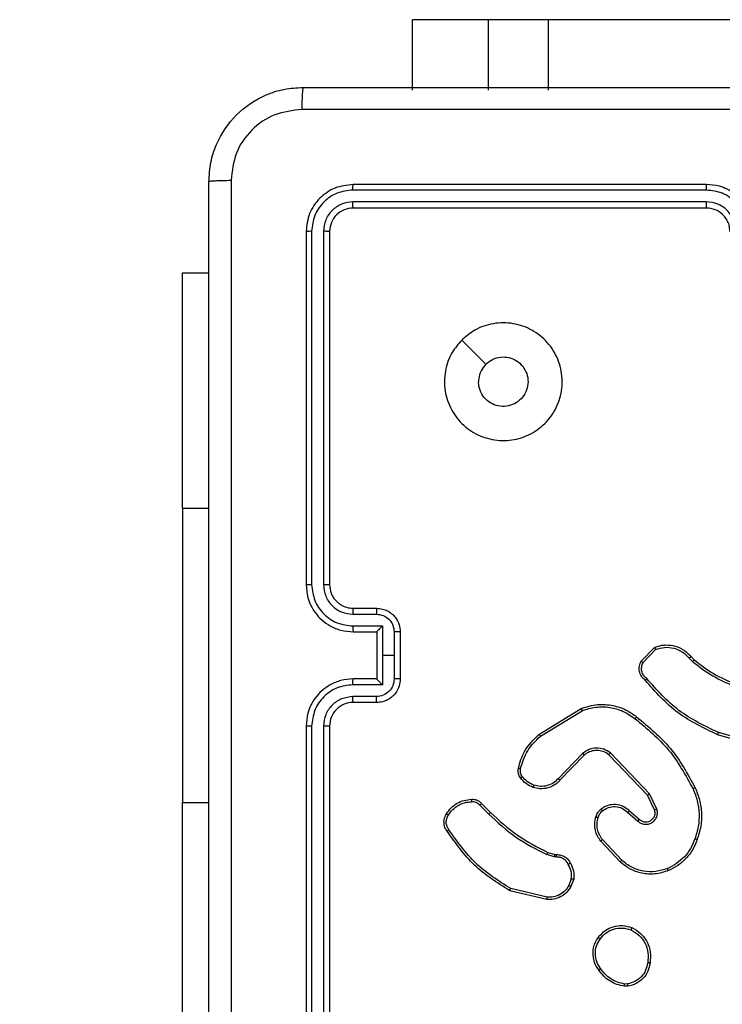
# Model space of a CAD drawing. Units: millimetres. Extents: x -121 to 333, y 59 to 442.
# Drawn here: x 66 to 72, y 211 to 220 of the extents above; entities that cross this region are included whole.
import ezdxf

# ---------------------------------------------------------------- set-up
doc = ezdxf.new("R2010")
doc.units = ezdxf.units.MM
doc.header["$LTSCALE"] = 10
doc.header["$PDSIZE"] = -1
doc.dimstyles.new('ISO-25', dxfattribs={"dimtxt": 2.5, "dimasz": 2.5, "dimexe": 1.25, "dimexo": 0.625, "dimtad": 1, "dimtxsty": 'Standard', "dimcen": 2.5, "dimadec": 0, "dimazin": 0, "dimtfac": 1, "dimtmove": 0, "dimatfit": 3, "dimfxl": 1, "dimarcsym": 0})

# ---------------------------------------------------------------- blocks, each defined once
blk = doc.blocks.new('1477')
at = {"color": 7, "linetype": 'Continuous', "lineweight": 25}
for p, q in [((69.8379, 219.6062), (69.1929, 219.6062)), ((69.1929, 219.0062), (69.1929, 219.6062)), ((70.3465, 219.6062), (69.8379, 219.6062)), ((69.8379, 219.0062), (69.8379, 219.6062)), ((70.3465, 219.0062), (70.3465, 219.6062)), ((114.7758, 219.6062), (70.3465, 219.6062)), ((71.6878, 218.1587), (68.6858, 218.1588)), ((71.6882, 218.2062), (68.6882, 218.2062)), ((71.6878, 218.0587), (68.6858, 218.0587)), ((71.6882, 218.0062), (68.6882, 218.0062)), ((68.2882, 217.8062), (68.2882, 214.8062)), ((68.3356, 217.8085), (68.3356, 214.8066)), ((68.4357, 217.8085), (68.4357, 214.8066)), ((68.4882, 217.8062), (68.4882, 214.8062)), ((67.2382, 217.4562), (67.4632, 217.4562)), ((67.2382, 215.4562), (67.2382, 217.4562)), ((67.2382, 215.4562), (67.2382, 212.9562)), ((68.6859, 214.5564), (68.886, 214.5564)), ((68.6882, 214.6062), (68.8882, 214.6062)), ((68.6859, 214.4563), (68.9361, 214.4563)), ((68.9361, 214.4563), (68.9361, 214.2062)), ((68.6882, 214.4062), (68.8882, 214.4062)), ((68.8882, 214.4062), (68.8882, 214.4062)), ((68.8882, 214.4062), (68.8882, 214.0062)), ((69.0361, 214.4063), (69.0361, 214.2062)), ((69.0882, 214.4062), (69.0882, 214.0062)), ((68.9361, 214.2062), (68.9361, 213.956)), ((69.0361, 214.2062), (68.9361, 214.2062)), ((69.0361, 214.2062), (69.0361, 214.006)), ((71.1342, 214.1562), (71.2468, 214.2744)), ((71.1509, 214.1455), (71.2566, 214.2569)), ((71.5421, 214.1834), (71.5709, 214.154)), ((71.5577, 214.196), (71.584, 214.1692)), ((68.9361, 213.956), (68.6859, 213.956)), ((68.8882, 214.0062), (68.6882, 214.0062)), ((68.8882, 214.0061), (68.8882, 214.0062)), ((68.886, 213.8559), (68.6859, 213.8559)), ((68.8882, 213.8062), (68.6882, 213.8062)), ((70.2657, 213.5348), (70.6246, 213.7548)), ((70.2778, 213.5191), (70.632, 213.7363)), ((68.2882, 213.6062), (68.2882, 210.6062)), ((68.3356, 213.6058), (68.3356, 210.6038)), ((68.4357, 213.6058), (68.4357, 210.6038)), ((68.4882, 213.6062), (68.4882, 210.6062)), ((72.1429, 213.4514), (71.7898, 213.5506)), ((72.1387, 213.4319), (71.7835, 213.5318)), ((70.6366, 213.3734), (70.429, 213.1581)), ((71.2039, 213.0307), (70.8722, 213.3773)), ((70.6504, 213.3588), (70.4445, 213.1452)), ((71.1878, 213.0194), (70.8598, 213.3621)), ((67.2382, 210.9562), (67.2382, 212.9562)), ((71.2486, 212.8948), (71.1878, 213.0194)), ((71.2673, 212.9008), (71.2039, 213.0307)), ((69.763, 212.9338), (69.8396, 212.8571)), ((69.7787, 212.9473), (69.8545, 212.8716)), ((71.0191, 212.8732), (71.1043, 212.7992)), ((71.0332, 212.888), (71.1182, 212.8143)), ((70.9555, 212.4511), (70.7902, 212.6291)), ((70.9687, 212.4654), (70.8054, 212.6414)), ((70.3426, 212.5324), (70.3995, 212.516)), ((70.3962, 212.4958), (70.3339, 212.5138)), ((70.4125, 212.4935), (70.3962, 212.4958)), ((70.3995, 212.516), (70.4139, 212.514)), ((70.5406, 212.3093), (70.5198, 212.2516)), ((70.5608, 212.3062), (70.5379, 212.2427)), ((70.3333, 212.1321), (70.0182, 212.207)), ((70.3346, 212.1515), (70.0261, 212.2246)), ((71.021, 211.3957), (70.9915, 211.3955)), ((71.0177, 211.4148), (70.9937, 211.4146))]:
    blk.add_line(p, q, dxfattribs=at)
at = {"color": 8, "linetype": 'Continuous', "lineweight": 25}
for p, q in [((67.2382, 215.4562), (67.4632, 215.4562)), ((67.2382, 212.9562), (67.4632, 212.9562))]:
    blk.add_line(p, q, dxfattribs=at)
at = {"color": 7, "linetype": 'Continuous', "lineweight": 25, "flags": 128}
blk.add_lwpolyline([(69.6098, 216.8845), (69.7122, 216.7821), (69.8147, 216.6797)], dxfattribs=at)
at = {"color": 7, "linetype": 'Continuous', "lineweight": 25}
blk.add_arc((68.6882, 213.6062), 0.2, 90.00128, 180.00299, dxfattribs=at)
for points, knots in [([(67.4632, 218.2312), (67.4664, 218.2856), (67.4728, 218.3932), (67.5377, 218.5934), (67.6831, 218.8111), (67.9008, 218.9566), (68.101, 219.0215), (68.2086, 219.0279), (68.2632, 219.0312)], [0, 0, 0, 0, 0.130356, 0.25732, 0.499989, 0.742414, 0.869456, 1, 1, 1, 1]), ([(68.2632, 219.0312), (68.2618, 219.0282), (68.2592, 219.0224), (68.2557, 218.9801), (68.2532, 218.9183), (68.2527, 218.8685), (68.2525, 218.8435)], [0, 0, 0, 0, 0.249931, 0.499851, 0.749593, 1, 1, 1, 1]), ([(68.2632, 219.0312), (69.1571, 219.0312), (70.9454, 219.0312), (73.631, 219.0312), (75.4192, 219.0312), (76.3132, 219.0312)], [0, 0, 0, 0, 0.333297, 0.6667, 1, 1, 1, 1]), ([(68.2525, 218.8435), (68.1738, 218.8343), (68.0164, 218.8158), (67.817, 218.6773), (67.6781, 218.4781), (67.6599, 218.3206), (67.6509, 218.2419)], [0, 0, 0, 0, 0.250032, 0.499935, 0.750044, 1, 1, 1, 1]), ([(76.3239, 218.8435), (75.4275, 218.8434), (73.6346, 218.8434), (70.9418, 218.8434), (69.1489, 218.8434), (68.2525, 218.8435)], [0, 0, 0, 0, 0.333335, 0.666665, 1, 1, 1, 1]), ([(67.4632, 218.2312), (67.466, 218.2325), (67.4716, 218.2352), (67.5144, 218.2387), (67.5762, 218.2412), (67.626, 218.2416), (67.6509, 218.2419)], [0, 0, 0, 0, 0.250413, 0.500174, 0.750014, 1, 1, 1, 1]), ([(67.4632, 210.1812), (67.4632, 211.0751), (67.4632, 212.8633), (67.4632, 215.549), (67.4632, 217.3372), (67.4632, 218.2312)], [0, 0, 0, 0, 0.333296, 0.666701, 1, 1, 1, 1]), ([(67.6509, 218.2419), (67.6509, 217.3454), (67.651, 215.5526), (67.651, 212.8598), (67.6509, 211.0669), (67.6509, 210.1704)], [0, 0, 0, 0, 0.333336, 0.666664, 1, 1, 1, 1]), ([(68.6882, 218.2062), (68.6358, 218.2002), (68.531, 218.1882), (68.3988, 218.0957), (68.3062, 217.9634), (68.2942, 217.8586), (68.2882, 217.8062)], [0, 0, 0, 0, 0.249958, 0.499876, 0.749849, 1, 1, 1, 1]), ([(68.6858, 218.1588), (68.6399, 218.1536), (68.571, 218.1458), (68.4897, 218.1014), (68.4194, 218.0432), (68.3522, 217.9456), (68.3411, 217.8542), (68.3356, 217.8085)], [0, 0, 0, 0, 0.250153, 0.376168, 0.500753, 0.750379, 1, 1, 1, 1]), ([(68.6858, 218.1588), (68.6859, 218.1658), (68.686, 218.1798), (68.6866, 218.1953), (68.6874, 218.2045), (68.6879, 218.2056), (68.6882, 218.2062)], [0, 0, 0, 0, 0.279789, 0.559156, 0.779431, 1, 1, 1, 1]), ([(71.6878, 218.1587), (71.6878, 218.165), (71.6878, 218.1776), (71.6879, 218.1932), (71.688, 218.204), (71.6881, 218.2054), (71.6882, 218.2062)], [0, 0, 0, 0, 0.250151, 0.500046, 0.749929, 1, 1, 1, 1]), ([(72.038, 217.8085), (72.0327, 217.8544), (72.0221, 217.946), (71.9413, 218.0619), (71.8252, 218.142), (71.7336, 218.1531), (71.6878, 218.1587)], [0, 0, 0, 0, 0.250446, 0.500129, 0.750094, 1, 1, 1, 1]), ([(72.0882, 217.8062), (72.0855, 217.8412), (72.0804, 217.9087), (72.0422, 217.9997), (71.99, 218.0735), (71.9122, 218.1437), (71.8098, 218.1962), (71.7254, 218.2031), (71.6882, 218.2062)], [0, 0, 0, 0, 0.167274, 0.322534, 0.465775, 0.596994, 0.822401, 1, 1, 1, 1]), ([(68.6858, 218.0587), (68.6531, 218.055), (68.6038, 218.0494), (68.5458, 218.0177), (68.4955, 217.9761), (68.4475, 217.9064), (68.4396, 217.8412), (68.4357, 217.8085)], [0, 0, 0, 0, 0.250175, 0.376147, 0.500764, 0.750378, 1, 1, 1, 1]), ([(68.6882, 218.0062), (68.6878, 218.0072), (68.6871, 218.0093), (68.6863, 218.0234), (68.6859, 218.0408), (68.6859, 218.0527), (68.6858, 218.0587)], [0, 0, 0, 0, 0.279785, 0.55894, 0.779457, 1, 1, 1, 1]), ([(71.938, 217.8085), (71.934, 217.8412), (71.926, 217.9065), (71.8689, 217.9894), (71.7862, 218.0472), (71.7206, 218.0548), (71.6878, 218.0587)], [0, 0, 0, 0, 0.24994, 0.499858, 0.749537, 1, 1, 1, 1]), ([(71.6882, 218.0062), (71.6882, 218.0064), (71.6881, 218.0068), (71.688, 218.01), (71.688, 218.0149), (71.6879, 218.0215), (71.6879, 218.0295), (71.6878, 218.0387), (71.6878, 218.0485), (71.6878, 218.0553), (71.6878, 218.0587)], [0, 0, 0, 0, 0.124877, 0.250191, 0.375215, 0.500006, 0.624753, 0.749799, 0.874956, 1, 1, 1, 1]), ([(68.6882, 218.0062), (68.662, 218.0032), (68.6096, 217.9972), (68.5435, 217.9509), (68.4972, 217.8848), (68.4912, 217.8324), (68.4882, 217.8062)], [0, 0, 0, 0, 0.250023, 0.49986, 0.749783, 1, 1, 1, 1]), ([(71.8882, 217.8062), (71.8867, 217.8246), (71.884, 217.8584), (71.8619, 217.9102), (71.8238, 217.9582), (71.7627, 217.9978), (71.7137, 218.0033), (71.6882, 218.0062)], [0, 0, 0, 0, 0.176054, 0.323734, 0.533037, 0.756684, 1, 1, 1, 1]), ([(68.3356, 217.8085), (68.3286, 217.8085), (68.3145, 217.8084), (68.299, 217.8077), (68.2899, 217.807), (68.2888, 217.8064), (68.2882, 217.8062)], [0, 0, 0, 0, 0.27984, 0.559113, 0.779417, 1, 1, 1, 1]), ([(68.4882, 217.8062), (68.4872, 217.8065), (68.4851, 217.8072), (68.471, 217.808), (68.4536, 217.8085), (68.4416, 217.8085), (68.4357, 217.8085)], [0, 0, 0, 0, 0.279927, 0.559072, 0.779545, 1, 1, 1, 1]), ([(69.6098, 216.8846), (69.6455, 216.9147), (69.7239, 216.981), (69.8778, 217.033), (70.0482, 217.0333), (70.2101, 216.9775), (70.343, 216.8701), (70.4349, 216.7257), (70.4714, 216.5586), (70.4527, 216.3879), (70.3772, 216.2349), (70.2553, 216.1137), (70.1016, 216.0406), (69.9306, 216.0232), (69.7645, 216.0617), (69.6201, 216.1546), (69.5149, 216.289), (69.4598, 216.4512), (69.4625, 216.622), (69.5153, 216.7738), (69.5808, 216.8506), (69.6098, 216.8846)], [0, 0, 0, 0, 0.044524, 0.097907, 0.151707, 0.205546, 0.258937, 0.312784, 0.366706, 0.419998, 0.474539, 0.527069, 0.582037, 0.634412, 0.68905, 0.742523, 0.796172, 0.849854, 0.903703, 0.957431, 1, 1, 1, 1]), ([(69.8147, 216.6797), (69.833, 216.6947), (69.8697, 216.7248), (69.9397, 216.7437), (70.0111, 216.7398), (70.0775, 216.7121), (70.1309, 216.6641), (70.1655, 216.601), (70.1772, 216.5301), (70.1648, 216.4592), (70.1296, 216.3966), (70.0757, 216.3491), (70.0091, 216.3221), (69.9374, 216.3187), (69.8686, 216.3392), (69.8103, 216.3813), (69.7695, 216.4404), (69.7544, 216.4936), (69.7534, 216.5241), (69.7532, 216.5311)], [0, 0, 0, 0, 0.061295, 0.122602, 0.183909, 0.245276, 0.306669, 0.368106, 0.42952, 0.490922, 0.552228, 0.613543, 0.674793, 0.736108, 0.797426, 0.858838, 0.920276, 0.981707, 1, 1, 1, 1]), ([(69.8147, 216.6797), (69.7997, 216.6613), (69.7697, 216.6247), (69.7546, 216.5701), (69.7535, 216.5389), (69.7532, 216.5311)], [0, 0, 0, 0, 0.428873, 0.857816, 1, 1, 1, 1]), ([(68.3356, 214.8066), (68.3294, 214.8065), (68.3168, 214.8065), (68.3011, 214.8064), (68.2904, 214.8063), (68.2889, 214.8062), (68.2882, 214.8062)], [0, 0, 0, 0, 0.2499122, 0.4999065, 0.7496658, 1, 1, 1, 1]), ([(68.2882, 214.8062), (68.2912, 214.7691), (68.2981, 214.6849), (68.3504, 214.5826), (68.4205, 214.5047), (68.4943, 214.4524), (68.5854, 214.414), (68.6531, 214.4088), (68.6882, 214.4062)], [0, 0, 0, 0, 0.176949, 0.402127, 0.533399, 0.676799, 0.832346, 1, 1, 1, 1]), ([(68.3356, 214.8066), (68.3412, 214.7608), (68.3524, 214.6692), (68.4325, 214.5531), (68.5483, 214.4723), (68.64, 214.4617), (68.6859, 214.4563)], [0, 0, 0, 0, 0.249905, 0.499835, 0.749513, 1, 1, 1, 1]), ([(68.4357, 214.8066), (68.4397, 214.7738), (68.4477, 214.7084), (68.5049, 214.6255), (68.5876, 214.5678), (68.6531, 214.5602), (68.6859, 214.5564)], [0, 0, 0, 0, 0.249918, 0.49988, 0.749546, 1, 1, 1, 1]), ([(68.4882, 214.8062), (68.488, 214.8062), (68.4876, 214.8062), (68.4844, 214.8063), (68.4795, 214.8064), (68.4729, 214.8064), (68.4648, 214.8065), (68.4557, 214.8065), (68.4459, 214.8066), (68.4391, 214.8066), (68.4357, 214.8066)], [0, 0, 0, 0, 0.125161, 0.250144, 0.375408, 0.499874, 0.624572, 0.749738, 0.874775, 1, 1, 1, 1]), ([(68.4882, 214.8062), (68.4907, 214.7816), (68.4947, 214.7437), (68.5188, 214.6975), (68.5421, 214.6679), (68.5673, 214.6459), (68.5957, 214.6278), (68.6352, 214.6106), (68.6688, 214.6078), (68.6882, 214.6062)], [0, 0, 0, 0, 0.233624, 0.360027, 0.4925, 0.59275, 0.679033, 0.814884, 1, 1, 1, 1]), ([(68.6882, 214.6062), (68.6879, 214.6054), (68.6873, 214.6038), (68.6865, 214.5924), (68.686, 214.5759), (68.6859, 214.5629), (68.6859, 214.5564)], [0, 0, 0, 0, 0.250177, 0.499851, 0.749818, 1, 1, 1, 1]), ([(68.8882, 214.6062), (68.8879, 214.6052), (68.8872, 214.6033), (68.8865, 214.59), (68.8861, 214.5736), (68.886, 214.5621), (68.886, 214.5564)], [0, 0, 0, 0, 0.2797704, 0.5590584, 0.7794469, 1, 1, 1, 1]), ([(68.886, 214.5564), (68.9056, 214.554), (68.9448, 214.5492), (68.9946, 214.515), (69.0293, 214.4653), (69.0338, 214.426), (69.0361, 214.4063)], [0, 0, 0, 0, 0.249889, 0.499841, 0.749547, 1, 1, 1, 1]), ([(68.8882, 214.6062), (68.9048, 214.605), (68.937, 214.6027), (68.9809, 214.5852), (69.0175, 214.5608), (69.0537, 214.523), (69.0825, 214.4707), (69.0864, 214.4263), (69.0882, 214.4062)], [0, 0, 0, 0, 0.158492, 0.307473, 0.446945, 0.576899, 0.807311, 1, 1, 1, 1]), ([(68.6859, 214.4563), (68.6859, 214.4498), (68.686, 214.4367), (68.6865, 214.42), (68.6873, 214.4085), (68.6879, 214.4069), (68.6882, 214.4062)], [0, 0, 0, 0, 0.250185, 0.500127, 0.74977, 1, 1, 1, 1]), ([(68.9361, 214.4563), (68.9306, 214.4508), (68.9196, 214.4398), (68.9065, 214.4263), (68.8974, 214.4168), (68.8922, 214.4112), (68.8888, 214.4073), (68.8884, 214.4066), (68.8882, 214.4062)], [0, 0, 0, 0, 0.251586, 0.502521, 0.646478, 0.775778, 0.892487, 1, 1, 1, 1]), ([(69.0882, 214.4062), (69.088, 214.4062), (69.0876, 214.4062), (69.0844, 214.4062), (69.0796, 214.4062), (69.0731, 214.4063), (69.0651, 214.4063), (69.056, 214.4063), (69.0462, 214.4063), (69.0395, 214.4063), (69.0361, 214.4063)], [0, 0, 0, 0, 0.12522, 0.250139, 0.37528, 0.500038, 0.624714, 0.749895, 0.874909, 1, 1, 1, 1]), ([(71.2468, 214.2744), (71.2675, 214.2813), (71.2991, 214.2919), (71.3588, 214.2964), (71.4257, 214.2879), (71.5015, 214.2539), (71.5397, 214.2146), (71.5577, 214.196)], [0, 0, 0, 0, 0.190206, 0.290683, 0.522277, 0.775167, 1, 1, 1, 1]), ([(71.2468, 214.2744), (71.2469, 214.2742), (71.2471, 214.2738), (71.2487, 214.2709), (71.2506, 214.2677), (71.2523, 214.2645), (71.2543, 214.2608), (71.2558, 214.2582), (71.2566, 214.2569)], [0, 0, 0, 0, 0.2135521, 0.4504231, 0.5788772, 0.713064, 0.8533997, 1, 1, 1, 1]), ([(71.2566, 214.2569), (71.2819, 214.2643), (71.3326, 214.2791), (71.4122, 214.2703), (71.4864, 214.2397), (71.5235, 214.2021), (71.5421, 214.1834)], [0, 0, 0, 0, 0.249974, 0.499917, 0.749797, 1, 1, 1, 1]), ([(71.1674, 213.9951), (71.1561, 214.0056), (71.1336, 214.0264), (71.1175, 214.0698), (71.116, 214.1155), (71.1282, 214.1427), (71.1342, 214.1562)], [0, 0, 0, 0, 0.254902, 0.506556, 0.754911, 1, 1, 1, 1]), ([(71.1342, 214.1562), (71.1344, 214.1561), (71.1348, 214.1558), (71.1375, 214.1541), (71.1406, 214.152), (71.1437, 214.1501), (71.1471, 214.1479), (71.1496, 214.1463), (71.1509, 214.1455)], [0, 0, 0, 0, 0.215536, 0.453521, 0.581552, 0.715387, 0.855332, 1, 1, 1, 1]), ([(71.1812, 214.0095), (71.1717, 214.018), (71.1525, 214.0351), (71.1377, 214.0712), (71.1356, 214.1103), (71.1458, 214.1338), (71.1509, 214.1455)], [0, 0, 0, 0, 0.250017, 0.499931, 0.749665, 1, 1, 1, 1]), ([(71.5577, 214.196), (71.5574, 214.1959), (71.5569, 214.1955), (71.5533, 214.1926), (71.5482, 214.1884), (71.5441, 214.185), (71.5421, 214.1834)], [0, 0, 0, 0, 0.250153, 0.500212, 0.750093, 1, 1, 1, 1]), ([(71.584, 214.1692), (71.5837, 214.1689), (71.5832, 214.1684), (71.5797, 214.1643), (71.5754, 214.1593), (71.5724, 214.1558), (71.5709, 214.154)], [0, 0, 0, 0, 0.279812, 0.559188, 0.779362, 1, 1, 1, 1]), ([(71.5709, 214.154), (71.6262, 214.111), (71.7368, 214.025), (71.8657, 213.9699), (71.9301, 213.9424)], [0, 0, 0, 0, 0.500002, 1, 1, 1, 1]), ([(71.584, 214.1692), (71.6377, 214.1274), (71.7463, 214.0428), (71.8728, 213.9887), (71.9368, 213.9613)], [0, 0, 0, 0, 0.494658, 1, 1, 1, 1]), ([(68.6882, 214.0062), (68.6531, 214.0035), (68.5854, 213.9984), (68.4943, 213.96), (68.4205, 213.9076), (68.3504, 213.8298), (68.2981, 213.7274), (68.2912, 213.6432), (68.2882, 213.6062)], [0, 0, 0, 0, 0.167654, 0.323201, 0.466601, 0.597873, 0.823051, 1, 1, 1, 1]), ([(68.6859, 213.956), (68.64, 213.9507), (68.5483, 213.94), (68.4325, 213.8592), (68.3524, 213.7431), (68.3412, 213.6516), (68.3356, 213.6058)], [0, 0, 0, 0, 0.250486, 0.500163, 0.750094, 1, 1, 1, 1]), ([(68.6859, 213.956), (68.6859, 213.9626), (68.686, 213.9757), (68.6865, 213.9923), (68.6873, 214.0038), (68.6879, 214.0054), (68.6882, 214.0062)], [0, 0, 0, 0, 0.2501765, 0.5001262, 0.7497698, 1, 1, 1, 1]), ([(69.0361, 214.006), (69.0338, 213.9863), (69.0293, 213.947), (68.9946, 213.8974), (68.9448, 213.8631), (68.9056, 213.8583), (68.886, 213.8559)], [0, 0, 0, 0, 0.250453, 0.500159, 0.750111, 1, 1, 1, 1]), ([(69.0882, 214.0062), (69.0864, 213.986), (69.0825, 213.9417), (69.0537, 213.8894), (69.0175, 213.8516), (68.9809, 213.8271), (68.937, 213.8097), (68.9048, 213.8074), (68.8882, 213.8062)], [0, 0, 0, 0, 0.1926888, 0.4231012, 0.5530555, 0.6925274, 0.8415078, 1, 1, 1, 1]), ([(68.8882, 214.0061), (68.8884, 214.0057), (68.8888, 214.005), (68.8922, 214.0012), (68.8974, 213.9955), (68.9065, 213.9861), (68.9196, 213.9726), (68.9306, 213.9615), (68.9361, 213.956)], [0, 0, 0, 0, 0.107514, 0.224223, 0.353523, 0.49748, 0.748414, 1, 1, 1, 1]), ([(69.0882, 214.0062), (69.088, 214.0062), (69.0876, 214.0061), (69.0844, 214.0061), (69.0796, 214.0061), (69.0731, 214.0061), (69.0651, 214.0061), (69.056, 214.006), (69.0462, 214.006), (69.0395, 214.006), (69.0361, 214.006)], [0, 0, 0, 0, 0.1252201, 0.2501393, 0.3752795, 0.5000384, 0.6247135, 0.7498954, 0.8749089, 1, 1, 1, 1]), ([(71.1674, 213.9951), (71.1676, 213.9953), (71.1679, 213.9957), (71.1704, 213.9982), (71.173, 214.001), (71.1755, 214.0036), (71.1783, 214.0065), (71.1802, 214.0085), (71.1812, 214.0095)], [0, 0, 0, 0, 0.228285, 0.470021, 0.597043, 0.7275, 0.861642, 1, 1, 1, 1]), ([(71.7835, 213.5318), (71.6667, 213.5873), (71.43, 213.6999), (71.2557, 213.8958), (71.1674, 213.9951)], [0, 0, 0, 0, 0.493272, 1, 1, 1, 1]), ([(71.7898, 213.5506), (71.673, 213.6067), (71.4393, 213.7187), (71.2672, 213.9126), (71.1812, 214.0095)], [0, 0, 0, 0, 0.4999963, 1, 1, 1, 1]), ([(68.6859, 213.8559), (68.6531, 213.8521), (68.5876, 213.8445), (68.5049, 213.7868), (68.4477, 213.7039), (68.4397, 213.6385), (68.4357, 213.6058)], [0, 0, 0, 0, 0.250454, 0.50012, 0.75008, 1, 1, 1, 1]), ([(68.6882, 213.8062), (68.6879, 213.8069), (68.6873, 213.8085), (68.6865, 213.8199), (68.686, 213.8364), (68.6859, 213.8494), (68.6859, 213.8559)], [0, 0, 0, 0, 0.2501787, 0.4998551, 0.7498158, 1, 1, 1, 1]), ([(68.8882, 213.8062), (68.8879, 213.8071), (68.8872, 213.8091), (68.8865, 213.8223), (68.8861, 213.8387), (68.886, 213.8502), (68.886, 213.8559)], [0, 0, 0, 0, 0.279772, 0.559056, 0.779446, 1, 1, 1, 1]), ([(70.6246, 213.7548), (70.6705, 213.769), (70.7584, 213.7961), (70.8911, 213.7855), (71.0053, 213.7483), (71.0665, 213.7045), (71.0955, 213.6837)], [0, 0, 0, 0, 0.286586, 0.548786, 0.786608, 1, 1, 1, 1]), ([(70.6246, 213.7548), (70.6247, 213.7545), (70.6249, 213.7539), (70.6266, 213.7496), (70.629, 213.7435), (70.631, 213.7387), (70.632, 213.7363)], [0, 0, 0, 0, 0.249975, 0.499953, 0.749838, 1, 1, 1, 1]), ([(70.632, 213.7363), (70.6702, 213.7484), (70.7465, 213.7726), (70.8677, 213.7689), (70.9846, 213.7367), (71.0502, 213.6907), (71.083, 213.6678)], [0, 0, 0, 0, 0.249965, 0.499936, 0.749865, 1, 1, 1, 1]), ([(71.083, 213.6678), (71.084, 213.669), (71.0859, 213.6714), (71.0885, 213.6748), (71.0908, 213.6777), (71.0931, 213.6807), (71.095, 213.6832), (71.0954, 213.6836), (71.0955, 213.6837)], [0, 0, 0, 0, 0.150169, 0.292994, 0.428546, 0.557245, 0.79226, 1, 1, 1, 1]), ([(71.083, 213.6678), (71.184, 213.5842), (71.3858, 213.4172), (71.5116, 213.1874), (71.5746, 213.0726)], [0, 0, 0, 0, 0.500001, 1, 1, 1, 1]), ([(71.0955, 213.6837), (71.1978, 213.5992), (71.4022, 213.4303), (71.5293, 213.1976), (71.5928, 213.0813)], [0, 0, 0, 0, 0.500137, 1, 1, 1, 1]), ([(68.3356, 213.6058), (68.3294, 213.6058), (68.3168, 213.6058), (68.3011, 213.6059), (68.2904, 213.606), (68.2889, 213.6061), (68.2882, 213.6062)], [0, 0, 0, 0, 0.2499122, 0.4999065, 0.7496658, 1, 1, 1, 1]), ([(68.4882, 213.6062), (68.488, 213.6061), (68.4876, 213.6061), (68.4844, 213.606), (68.4795, 213.6059), (68.4729, 213.6059), (68.4648, 213.6058), (68.4557, 213.6058), (68.4459, 213.6058), (68.4391, 213.6058), (68.4357, 213.6058)], [0, 0, 0, 0, 0.125165, 0.250153, 0.375163, 0.499857, 0.62456, 0.749729, 0.874771, 1, 1, 1, 1]), ([(70.0912, 213.2483), (70.1052, 213.2969), (70.1372, 213.4076), (70.2195, 213.4891), (70.2657, 213.5348)], [0, 0, 0, 0, 0.439082, 1, 1, 1, 1]), ([(70.2657, 213.5348), (70.2658, 213.5345), (70.2661, 213.5339), (70.2689, 213.5303), (70.2729, 213.5252), (70.2762, 213.5211), (70.2778, 213.5191)], [0, 0, 0, 0, 0.2503, 0.500213, 0.749668, 1, 1, 1, 1]), ([(71.7835, 213.5318), (71.7836, 213.532), (71.7837, 213.5324), (71.7846, 213.5352), (71.7858, 213.5387), (71.7869, 213.5421), (71.7883, 213.5462), (71.7893, 213.5491), (71.7898, 213.5506)], [0, 0, 0, 0, 0.200809, 0.433972, 0.563013, 0.700295, 0.846078, 1, 1, 1, 1]), ([(70.1102, 213.244), (70.1263, 213.2971), (70.1585, 213.4032), (70.238, 213.4805), (70.2778, 213.5191)], [0, 0, 0, 0, 0.4999919, 1, 1, 1, 1]), ([(70.8722, 213.3773), (70.8542, 213.3891), (70.8184, 213.4127), (70.7536, 213.4217), (70.6893, 213.4103), (70.6542, 213.3857), (70.6366, 213.3734)], [0, 0, 0, 0, 0.2502918, 0.5001177, 0.7500387, 1, 1, 1, 1]), ([(70.6504, 213.3588), (70.6501, 213.359), (70.6496, 213.3593), (70.6464, 213.3627), (70.6419, 213.3676), (70.6384, 213.3715), (70.6366, 213.3734)], [0, 0, 0, 0, 0.249712, 0.499869, 0.749657, 1, 1, 1, 1]), ([(70.8598, 213.3621), (70.8443, 213.3723), (70.8131, 213.3929), (70.7583, 213.4014), (70.7155, 213.3946), (70.6794, 213.3804), (70.6619, 213.3674), (70.6504, 213.3588)], [0, 0, 0, 0, 0.244183, 0.489903, 0.713013, 0.811004, 1, 1, 1, 1]), ([(70.8598, 213.3621), (70.86, 213.3623), (70.8604, 213.3628), (70.8632, 213.3663), (70.8673, 213.3713), (70.8706, 213.3753), (70.8722, 213.3773)], [0, 0, 0, 0, 0.250034, 0.499718, 0.749858, 1, 1, 1, 1]), ([(70.1091, 213.1652), (70.1052, 213.1712), (70.0975, 213.1833), (70.0908, 213.2041), (70.088, 213.2262), (70.0901, 213.2409), (70.0912, 213.2483)], [0, 0, 0, 0, 0.2438864, 0.4918929, 0.7439124, 1, 1, 1, 1]), ([(70.0912, 213.2483), (70.0915, 213.2482), (70.092, 213.248), (70.0964, 213.247), (70.1027, 213.2456), (70.1077, 213.2446), (70.1102, 213.244)], [0, 0, 0, 0, 0.25015, 0.499609, 0.750384, 1, 1, 1, 1]), ([(70.1247, 213.1767), (70.1216, 213.1817), (70.1152, 213.1917), (70.11, 213.2087), (70.1077, 213.2264), (70.1094, 213.2382), (70.1102, 213.244)], [0, 0, 0, 0, 0.249927, 0.499994, 0.750063, 1, 1, 1, 1]), ([(70.1091, 213.1652), (70.1094, 213.1654), (70.11, 213.1659), (70.1141, 213.1689), (70.1193, 213.1727), (70.1229, 213.1753), (70.1247, 213.1767)], [0, 0, 0, 0, 0.2800308, 0.5596649, 0.7795498, 1, 1, 1, 1]), ([(70.2176, 213.0849), (70.1965, 213.0941), (70.1541, 213.1125), (70.1241, 213.1476), (70.1091, 213.1652)], [0, 0, 0, 0, 0.500007, 1, 1, 1, 1]), ([(70.2236, 213.1035), (70.2044, 213.1119), (70.1658, 213.1288), (70.1384, 213.1607), (70.1247, 213.1767)], [0, 0, 0, 0, 0.499927, 1, 1, 1, 1]), ([(70.4445, 213.1452), (70.4413, 213.1417), (70.4324, 213.132), (70.4133, 213.1152), (70.3823, 213.095), (70.3345, 213.0764), (70.276, 213.0697), (70.2357, 213.0802), (70.2176, 213.0849)], [0, 0, 0, 0, 0.056611, 0.158986, 0.307014, 0.500627, 0.775363, 1, 1, 1, 1]), ([(70.429, 213.1581), (70.4154, 213.1451), (70.3881, 213.119), (70.3353, 213.0972), (70.2785, 213.0898), (70.2419, 213.0989), (70.2236, 213.1035)], [0, 0, 0, 0, 0.249922, 0.4999363, 0.7497978, 1, 1, 1, 1]), ([(70.4445, 213.1452), (70.4441, 213.1454), (70.4435, 213.1458), (70.4393, 213.1492), (70.4342, 213.1536), (70.4307, 213.1566), (70.429, 213.1581)], [0, 0, 0, 0, 0.27992, 0.559509, 0.779377, 1, 1, 1, 1]), ([(70.2176, 213.0849), (70.2177, 213.0852), (70.2178, 213.0858), (70.2191, 213.0901), (70.2211, 213.0962), (70.2228, 213.1011), (70.2236, 213.1035)], [0, 0, 0, 0, 0.250405, 0.500056, 0.749802, 1, 1, 1, 1]), ([(71.5928, 213.0813), (71.5926, 213.0811), (71.592, 213.0808), (71.5878, 213.0788), (71.5817, 213.0759), (71.577, 213.0737), (71.5746, 213.0726)], [0, 0, 0, 0, 0.249937, 0.499818, 0.749388, 1, 1, 1, 1]), ([(71.5746, 213.0726), (71.5881, 213.0386), (71.6151, 212.9708), (71.6282, 212.8616), (71.6232, 212.7517), (71.6012, 212.6821), (71.5903, 212.6473)], [0, 0, 0, 0, 0.249952, 0.499998, 0.750048, 1, 1, 1, 1]), ([(71.5928, 213.0813), (71.6066, 213.0471), (71.6348, 212.977), (71.6491, 212.8651), (71.6438, 212.7503), (71.621, 212.6782), (71.6093, 212.641)], [0, 0, 0, 0, 0.243399, 0.499997, 0.74201, 1, 1, 1, 1]), ([(69.4814, 212.8611), (69.4936, 212.8785), (69.5181, 212.9134), (69.5699, 212.9515), (69.6288, 212.9775), (69.6712, 212.9815), (69.6924, 212.9834)], [0, 0, 0, 0, 0.249988, 0.500036, 0.75, 1, 1, 1, 1]), ([(69.4975, 212.8499), (69.5088, 212.8661), (69.5315, 212.8984), (69.5795, 212.9339), (69.6342, 212.9578), (69.6736, 212.9614), (69.6932, 212.9631)], [0, 0, 0, 0, 0.250018, 0.500005, 0.749921, 1, 1, 1, 1]), ([(69.6924, 212.9834), (69.6923, 212.9831), (69.6922, 212.9825), (69.6923, 212.978), (69.6926, 212.9724), (69.6929, 212.9672), (69.6931, 212.9645), (69.6932, 212.9631)], [0, 0, 0, 0, 0.241827, 0.48888, 0.740749, 0.869762, 1, 1, 1, 1]), ([(69.6924, 212.9834), (69.701, 212.9838), (69.7182, 212.9846), (69.7425, 212.9769), (69.7635, 212.9646), (69.7738, 212.9529), (69.7787, 212.9473)], [0, 0, 0, 0, 0.263062, 0.525033, 0.770781, 1, 1, 1, 1]), ([(69.6932, 212.9631), (69.6999, 212.9635), (69.7131, 212.9643), (69.7324, 212.9587), (69.7499, 212.9488), (69.7586, 212.9388), (69.763, 212.9338)], [0, 0, 0, 0, 0.249918, 0.500019, 0.750054, 1, 1, 1, 1]), ([(71.1878, 213.0194), (71.188, 213.0195), (71.1883, 213.0197), (71.1906, 213.0213), (71.1935, 213.0233), (71.1965, 213.0254), (71.2, 213.0279), (71.2026, 213.0297), (71.2039, 213.0307)], [0, 0, 0, 0, 0.194168, 0.425326, 0.554966, 0.693704, 0.842439, 1, 1, 1, 1]), ([(69.7787, 212.9473), (69.7785, 212.9472), (69.7781, 212.9469), (69.7756, 212.9447), (69.7726, 212.9421), (69.7697, 212.9397), (69.7665, 212.9368), (69.7642, 212.9348), (69.763, 212.9338)], [0, 0, 0, 0, 0.213398, 0.450201, 0.578131, 0.712623, 0.852886, 1, 1, 1, 1]), ([(69.8545, 212.8716), (69.8544, 212.8715), (69.8542, 212.8714), (69.8534, 212.8705), (69.852, 212.8692), (69.8501, 212.8674), (69.8478, 212.8652), (69.8453, 212.8627), (69.8425, 212.86), (69.8406, 212.8581), (69.8396, 212.8571)], [0, 0, 0, 0, 0.125119, 0.249953, 0.374783, 0.499653, 0.624592, 0.749469, 0.87498, 1, 1, 1, 1]), ([(69.8545, 212.8716), (69.9279, 212.8037), (70.0748, 212.6679), (70.2533, 212.5776), (70.3426, 212.5324)], [0, 0, 0, 0, 0.500012, 1, 1, 1, 1]), ([(70.7498, 212.8344), (70.7544, 212.8468), (70.7597, 212.8606), (70.7693, 212.8752), (70.777, 212.8859), (70.7853, 212.894), (70.7917, 212.9002)], [0, 0, 0, 0, 0.499394, 0.559947, 0.663825, 1, 1, 1, 1]), ([(70.7686, 212.8283), (70.7725, 212.839), (70.7805, 212.8603), (70.7964, 212.8766), (70.8044, 212.8847)], [0, 0, 0, 0, 0.499912, 1, 1, 1, 1]), ([(70.7916, 212.9002), (70.7918, 212.8999), (70.7921, 212.8994), (70.795, 212.8958), (70.7993, 212.8907), (70.8027, 212.8867), (70.8044, 212.8847)], [0, 0, 0, 0, 0.250241, 0.499991, 0.749758, 1, 1, 1, 1]), ([(70.7917, 212.9002), (70.802, 212.9079), (70.8216, 212.9225), (70.8633, 212.9389), (70.9177, 212.9454), (70.9824, 212.9305), (71.0165, 212.902), (71.0332, 212.888)], [0, 0, 0, 0, 0.145254, 0.275947, 0.502111, 0.756335, 1, 1, 1, 1]), ([(70.8044, 212.8847), (70.8209, 212.8957), (70.854, 212.9176), (70.9142, 212.9248), (70.9734, 212.9115), (71.0039, 212.886), (71.0191, 212.8732)], [0, 0, 0, 0, 0.2499, 0.499895, 0.749662, 1, 1, 1, 1]), ([(71.0332, 212.888), (71.0331, 212.8879), (71.0327, 212.8875), (71.0305, 212.8852), (71.0279, 212.8825), (71.0254, 212.8798), (71.0224, 212.8766), (71.0202, 212.8744), (71.0191, 212.8732)], [0, 0, 0, 0, 0.205733, 0.440687, 0.569548, 0.705671, 0.849026, 1, 1, 1, 1]), ([(71.1043, 212.7992), (71.1129, 212.7924), (71.1302, 212.7787), (71.1626, 212.77), (71.1958, 212.772), (71.2266, 212.7847), (71.2517, 212.8066), (71.2679, 212.8356), (71.2745, 212.8686), (71.2697, 212.8901), (71.2673, 212.9008)], [0, 0, 0, 0, 0.125108, 0.250182, 0.37497, 0.500023, 0.624917, 0.750001, 0.874997, 1, 1, 1, 1]), ([(71.1182, 212.8143), (71.1248, 212.8088), (71.1384, 212.7978), (71.1627, 212.7911), (71.187, 212.7915), (71.2119, 212.7995), (71.2314, 212.8149), (71.2433, 212.8324), (71.2508, 212.8504), (71.254, 212.8719), (71.2503, 212.8877), (71.2486, 212.8948)], [0, 0, 0, 0, 0.122011, 0.248428, 0.350854, 0.467279, 0.616993, 0.69681, 0.769101, 0.895971, 1, 1, 1, 1]), ([(71.2486, 212.8948), (71.2489, 212.8949), (71.2495, 212.895), (71.2538, 212.8963), (71.26, 212.8984), (71.2649, 212.9), (71.2673, 212.9008)], [0, 0, 0, 0, 0.249687, 0.499628, 0.749599, 1, 1, 1, 1]), ([(69.4859, 212.7135), (69.4792, 212.7237), (69.4655, 212.7447), (69.4577, 212.783), (69.4609, 212.8242), (69.4744, 212.8486), (69.4814, 212.8611)], [0, 0, 0, 0, 0.2302737, 0.4736992, 0.7302603, 1, 1, 1, 1]), ([(69.5016, 212.7246), (69.4955, 212.734), (69.4831, 212.7528), (69.4771, 212.7865), (69.4809, 212.8205), (69.4919, 212.8401), (69.4975, 212.8499)], [0, 0, 0, 0, 0.2500769, 0.4999834, 0.749904, 1, 1, 1, 1]), ([(69.4814, 212.8611), (69.4815, 212.8609), (69.4818, 212.8605), (69.4845, 212.8586), (69.4876, 212.8565), (69.4905, 212.8545), (69.4939, 212.8523), (69.4963, 212.8507), (69.4975, 212.8499)], [0, 0, 0, 0, 0.222127, 0.462501, 0.589987, 0.721932, 0.8587, 1, 1, 1, 1]), ([(69.8396, 212.8571), (69.914, 212.7884), (70.0629, 212.651), (70.2436, 212.5595), (70.3339, 212.5138)], [0, 0, 0, 0, 0.500003, 1, 1, 1, 1]), ([(70.7902, 212.6291), (70.7806, 212.6425), (70.7606, 212.6702), (70.7433, 212.7206), (70.7368, 212.7771), (70.7454, 212.8149), (70.7498, 212.8344)], [0, 0, 0, 0, 0.226442, 0.4686, 0.726446, 1, 1, 1, 1]), ([(70.7498, 212.8344), (70.7501, 212.8342), (70.7506, 212.8339), (70.7549, 212.8325), (70.7611, 212.8305), (70.7661, 212.829), (70.7686, 212.8283)], [0, 0, 0, 0, 0.250635, 0.500003, 0.750486, 1, 1, 1, 1]), ([(70.8054, 212.6414), (70.7958, 212.6549), (70.7766, 212.682), (70.7615, 212.7298), (70.7573, 212.7798), (70.7648, 212.8121), (70.7686, 212.8283)], [0, 0, 0, 0, 0.250005, 0.499992, 0.749969, 1, 1, 1, 1]), ([(71.1182, 212.8143), (71.1181, 212.8142), (71.1179, 212.8139), (71.1163, 212.8122), (71.114, 212.8097), (71.1114, 212.8069), (71.1081, 212.8033), (71.1056, 212.8006), (71.1043, 212.7992)], [0, 0, 0, 0, 0.156697, 0.375101, 0.507656, 0.65611, 0.820235, 1, 1, 1, 1]), ([(69.4859, 212.7135), (69.4861, 212.7137), (69.4865, 212.714), (69.4893, 212.7159), (69.4923, 212.718), (69.4951, 212.72), (69.4982, 212.7222), (69.5005, 212.7238), (69.5016, 212.7246)], [0, 0, 0, 0, 0.228561, 0.471067, 0.597311, 0.727829, 0.862251, 1, 1, 1, 1]), ([(70.0182, 212.207), (69.9126, 212.2737), (69.7015, 212.4071), (69.5578, 212.6114), (69.4859, 212.7135)], [0, 0, 0, 0, 0.500006, 1, 1, 1, 1]), ([(70.0261, 212.2246), (69.9221, 212.2906), (69.7142, 212.4225), (69.5725, 212.6239), (69.5016, 212.7246)], [0, 0, 0, 0, 0.500008, 1, 1, 1, 1]), ([(70.7902, 212.6291), (70.7905, 212.6293), (70.7909, 212.6297), (70.7944, 212.6324), (70.7994, 212.6365), (70.8034, 212.6397), (70.8054, 212.6414)], [0, 0, 0, 0, 0.250247, 0.500283, 0.750241, 1, 1, 1, 1]), ([(71.5903, 212.6473), (71.5793, 212.6198), (71.5575, 212.565), (71.503, 212.4944), (71.4369, 212.4347), (71.3839, 212.4087), (71.3574, 212.3957)], [0, 0, 0, 0, 0.249927, 0.499985, 0.750033, 1, 1, 1, 1]), ([(71.6093, 212.641), (71.5979, 212.6122), (71.5752, 212.5546), (71.5184, 212.4805), (71.4487, 212.4182), (71.393, 212.3912), (71.3652, 212.3777)], [0, 0, 0, 0, 0.249988, 0.500014, 0.750006, 1, 1, 1, 1]), ([(71.6093, 212.641), (71.6091, 212.641), (71.6086, 212.6411), (71.6056, 212.642), (71.6021, 212.6432), (71.5986, 212.6444), (71.5946, 212.6457), (71.5917, 212.6468), (71.5903, 212.6473)], [0, 0, 0, 0, 0.209264, 0.445147, 0.573356, 0.708694, 0.851358, 1, 1, 1, 1]), ([(70.3426, 212.5324), (70.3424, 212.5321), (70.342, 212.5314), (70.3396, 212.5264), (70.3368, 212.5202), (70.3349, 212.5159), (70.3339, 212.5138)], [0, 0, 0, 0, 0.279625, 0.559303, 0.77963, 1, 1, 1, 1]), ([(70.3995, 212.516), (70.3993, 212.5157), (70.3991, 212.5149), (70.3982, 212.5095), (70.3972, 212.5028), (70.3965, 212.4981), (70.3962, 212.4958)], [0, 0, 0, 0, 0.2797881, 0.5590377, 0.7793759, 1, 1, 1, 1]), ([(70.4139, 212.514), (70.4138, 212.5137), (70.4137, 212.5132), (70.4134, 212.5096), (70.4131, 212.5056), (70.4129, 212.502), (70.4127, 212.4979), (70.4126, 212.495), (70.4125, 212.4935)], [0, 0, 0, 0, 0.227858, 0.469787, 0.596858, 0.727286, 0.861902, 1, 1, 1, 1]), ([(70.5151, 212.43), (70.51, 212.4395), (70.4998, 212.4584), (70.4747, 212.4793), (70.4448, 212.4925), (70.4233, 212.4932), (70.4125, 212.4935)], [0, 0, 0, 0, 0.250101, 0.499987, 0.749856, 1, 1, 1, 1]), ([(70.4139, 212.514), (70.4268, 212.5134), (70.4524, 212.5122), (70.4872, 212.4959), (70.5158, 212.4718), (70.5275, 212.4504), (70.5333, 212.4399)], [0, 0, 0, 0, 0.259468, 0.512564, 0.759357, 1, 1, 1, 1]), ([(70.9555, 212.4511), (70.9557, 212.4513), (70.9561, 212.4518), (70.9591, 212.455), (70.9635, 212.4597), (70.967, 212.4635), (70.9687, 212.4654)], [0, 0, 0, 0, 0.249696, 0.500023, 0.749469, 1, 1, 1, 1]), ([(71.3652, 212.3777), (71.3275, 212.3659), (71.2537, 212.3429), (71.1398, 212.3518), (71.037, 212.3867), (70.9822, 212.43), (70.9555, 212.4511)], [0, 0, 0, 0, 0.268426, 0.524574, 0.768444, 1, 1, 1, 1]), ([(71.3574, 212.3957), (71.3241, 212.3852), (71.2576, 212.3642), (71.1522, 212.3696), (71.0512, 212.401), (70.9962, 212.4439), (70.9687, 212.4654)], [0, 0, 0, 0, 0.24998, 0.499941, 0.749886, 1, 1, 1, 1]), ([(70.5333, 212.4399), (70.5331, 212.4398), (70.5326, 212.4395), (70.5294, 212.4377), (70.5259, 212.4358), (70.5227, 212.4341), (70.519, 212.4321), (70.5164, 212.4307), (70.5151, 212.43)], [0, 0, 0, 0, 0.226752, 0.468859, 0.595827, 0.72639, 0.861354, 1, 1, 1, 1]), ([(70.5406, 212.3093), (70.5419, 212.3306), (70.5444, 212.3731), (70.5249, 212.4111), (70.5151, 212.43)], [0, 0, 0, 0, 0.500006, 1, 1, 1, 1]), ([(70.5333, 212.4399), (70.544, 212.4189), (70.5653, 212.3768), (70.5623, 212.3297), (70.5608, 212.3062)], [0, 0, 0, 0, 0.4999994, 1, 1, 1, 1]), ([(71.3652, 212.3777), (71.365, 212.3779), (71.3647, 212.3785), (71.3629, 212.3826), (71.3603, 212.3885), (71.3583, 212.3933), (71.3574, 212.3957)], [0, 0, 0, 0, 0.249784, 0.49986, 0.749473, 1, 1, 1, 1]), ([(70.5406, 212.3093), (70.5421, 212.309), (70.545, 212.3085), (70.5491, 212.3078), (70.5527, 212.3072), (70.5565, 212.3066), (70.56, 212.3061), (70.5605, 212.3062), (70.5608, 212.3062)], [0, 0, 0, 0, 0.1415716, 0.278543, 0.4103357, 0.5376681, 0.7777285, 1, 1, 1, 1]), ([(70.0182, 212.207), (70.0183, 212.2072), (70.0183, 212.2076), (70.0195, 212.2103), (70.0209, 212.2135), (70.0224, 212.2167), (70.0242, 212.2204), (70.0254, 212.2232), (70.0261, 212.2246)], [0, 0, 0, 0, 0.20127, 0.434579, 0.563663, 0.700981, 0.846508, 1, 1, 1, 1]), ([(70.5379, 212.2427), (70.5267, 212.2254), (70.5042, 212.1908), (70.4522, 212.1533), (70.3935, 212.1315), (70.3523, 212.1319), (70.3333, 212.1321)], [0, 0, 0, 0, 0.250053, 0.500034, 0.769728, 1, 1, 1, 1]), ([(70.5198, 212.2516), (70.5096, 212.236), (70.4893, 212.2047), (70.4434, 212.1716), (70.3906, 212.1514), (70.3533, 212.1515), (70.3346, 212.1515)], [0, 0, 0, 0, 0.250056, 0.500032, 0.749932, 1, 1, 1, 1]), ([(70.5379, 212.2427), (70.5375, 212.2428), (70.5367, 212.243), (70.5319, 212.2454), (70.5259, 212.2484), (70.5218, 212.2506), (70.5198, 212.2516)], [0, 0, 0, 0, 0.27962, 0.559097, 0.779268, 1, 1, 1, 1]), ([(70.3333, 212.1321), (70.3333, 212.1325), (70.3332, 212.1331), (70.3335, 212.1375), (70.334, 212.1439), (70.3344, 212.149), (70.3346, 212.1515)], [0, 0, 0, 0, 0.249314, 0.499678, 0.749421, 1, 1, 1, 1]), ([(70.7692, 211.8089), (70.7889, 211.8315), (70.8245, 211.8721), (70.8991, 211.9052), (70.9772, 211.9162), (71.0289, 211.9011), (71.0547, 211.8935)], [0, 0, 0, 0, 0.27764, 0.499919, 0.750888, 1, 1, 1, 1]), ([(70.785, 211.7967), (70.8011, 211.8154), (70.8332, 211.8528), (70.9012, 211.8846), (70.9754, 211.8949), (71.0228, 211.8813), (71.0465, 211.8746)], [0, 0, 0, 0, 0.25025, 0.500088, 0.750029, 1, 1, 1, 1]), ([(71.0547, 211.8935), (71.0546, 211.8933), (71.0544, 211.8928), (71.053, 211.8897), (71.0515, 211.8861), (71.05, 211.8827), (71.0483, 211.8788), (71.0471, 211.876), (71.0465, 211.8746)], [0, 0, 0, 0, 0.21699, 0.455373, 0.583174, 0.716427, 0.855509, 1, 1, 1, 1]), ([(71.0465, 211.8746), (71.071, 211.8603), (71.12, 211.8317), (71.1704, 211.7617), (71.1979, 211.6799), (71.1923, 211.6235), (71.1894, 211.5953)], [0, 0, 0, 0, 0.249961, 0.499917, 0.749753, 1, 1, 1, 1]), ([(71.0547, 211.8935), (71.0807, 211.8786), (71.1337, 211.8482), (71.1878, 211.7735), (71.2182, 211.6852), (71.2125, 211.6243), (71.2095, 211.593)], [0, 0, 0, 0, 0.245326, 0.500046, 0.742723, 1, 1, 1, 1]), ([(70.7737, 211.5348), (70.7641, 211.5488), (70.7421, 211.581), (70.7233, 211.6454), (70.7252, 211.7108), (70.7428, 211.7677), (70.7602, 211.7948), (70.7692, 211.8089)], [0, 0, 0, 0, 0.172922, 0.397086, 0.672265, 0.829715, 1, 1, 1, 1]), ([(70.7897, 211.5457), (70.7774, 211.5647), (70.753, 211.6026), (70.7417, 211.6703), (70.7503, 211.7385), (70.7734, 211.7773), (70.785, 211.7967)], [0, 0, 0, 0, 0.24996, 0.499923, 0.749759, 1, 1, 1, 1]), ([(70.7692, 211.8089), (70.7693, 211.8087), (70.7697, 211.8081), (70.7733, 211.8052), (70.7786, 211.8012), (70.7829, 211.7982), (70.785, 211.7967)], [0, 0, 0, 0, 0.2494506, 0.499971, 0.7493939, 1, 1, 1, 1]), ([(70.7737, 211.5348), (70.7739, 211.5349), (70.7743, 211.5351), (70.7769, 211.5368), (70.78, 211.5389), (70.7828, 211.5409), (70.7861, 211.5432), (70.7885, 211.5448), (70.7897, 211.5457)], [0, 0, 0, 0, 0.217568, 0.456025, 0.58412, 0.717144, 0.8562, 1, 1, 1, 1]), ([(70.9915, 211.3955), (70.9698, 211.3997), (70.9264, 211.4082), (70.8667, 211.4387), (70.8133, 211.4801), (70.7869, 211.5165), (70.7737, 211.5348)], [0, 0, 0, 0, 0.246987, 0.496037, 0.747028, 1, 1, 1, 1]), ([(70.9937, 211.4146), (70.9733, 211.4187), (70.9322, 211.427), (70.8763, 211.4561), (70.8265, 211.4949), (70.8019, 211.5288), (70.7897, 211.5457)], [0, 0, 0, 0, 0.2498836, 0.5000253, 0.7500697, 1, 1, 1, 1]), ([(71.1894, 211.5953), (71.185, 211.5733), (71.176, 211.5293), (71.1369, 211.4733), (71.0831, 211.4312), (71.0395, 211.4203), (71.0177, 211.4148)], [0, 0, 0, 0, 0.249962, 0.499893, 0.749772, 1, 1, 1, 1]), ([(71.2095, 211.593), (71.2046, 211.5688), (71.1949, 211.5206), (71.1517, 211.4599), (71.0929, 211.4138), (71.0452, 211.4018), (71.021, 211.3957)], [0, 0, 0, 0, 0.250005, 0.500034, 0.746679, 1, 1, 1, 1]), ([(71.2095, 211.593), (71.2092, 211.5929), (71.2087, 211.5928), (71.2054, 211.5932), (71.2015, 211.5936), (71.1979, 211.5941), (71.1938, 211.5946), (71.1909, 211.595), (71.1894, 211.5953)], [0, 0, 0, 0, 0.219021, 0.458409, 0.585586, 0.718424, 0.856539, 1, 1, 1, 1]), ([(70.9915, 211.3955), (70.9915, 211.3958), (70.9915, 211.3966), (70.9921, 211.4016), (70.9929, 211.4079), (70.9935, 211.4124), (70.9937, 211.4146)], [0, 0, 0, 0, 0.279179, 0.559103, 0.779329, 1, 1, 1, 1]), ([(71.0177, 211.4148), (71.018, 211.4123), (71.0188, 211.4072), (71.0199, 211.4009), (71.0207, 211.3966), (71.0209, 211.396), (71.021, 211.3957)], [0, 0, 0, 0, 0.25016, 0.500083, 0.749451, 1, 1, 1, 1])]:
    blk.add_open_spline(points, degree=3, knots=knots, dxfattribs=at)
blk = doc.blocks.new('*D3')
at = {"color": 0, "lineweight": -2}
for p, q in [((-82.7618, 215.6437), (-82.7618, 386.7629)), ((301.3382, 210.3812), (301.3382, 386.7629)), ((-67.7618, 385.7629), (286.3382, 385.7629))]:
    blk.add_line(p, q, dxfattribs=at)
at = {"color": 0}
for points in [[(-67.7618, 388.2629), (-67.7618, 383.2629), (-82.7618, 385.7629)], [(286.3382, 383.2629), (286.3382, 388.2629), (301.3382, 385.7629)]]:
    blk.add_solid(points, dxfattribs=at)
at = {"layer": 'Defpoints', "color": 0}
for p in [(301.3382, 385.7629), (-82.7618, 214.6437), (301.3382, 209.3812)]:
    blk.add_point(p, dxfattribs=at)
at = {"color": 0, "insert": (109.2882, 400.7629), "char_height": 10, "attachment_point": 5}
blk.add_mtext('384', dxfattribs=at)
blk = doc.blocks.new('*D4')
at = {"color": 0, "lineweight": -2}
for p, q in [((108.2882, 369.9062), (-100.0054, 369.9062)), ((-99.0054, 354.9062), (-99.0054, 74.3812)), ((113.7579, 59.3812), (-100.0054, 59.3812))]:
    blk.add_line(p, q, dxfattribs=at)
at = {"color": 0}
for points in [[(-96.5054, 354.9062), (-101.5054, 354.9062), (-99.0054, 369.9062)], [(-101.5054, 74.3812), (-96.5054, 74.3812), (-99.0054, 59.3812)]]:
    blk.add_solid(points, dxfattribs=at)
at = {"layer": 'Defpoints', "color": 0}
for p in [(109.2882, 369.9062), (-99.0054, 59.3812), (114.7579, 59.3812)]:
    blk.add_point(p, dxfattribs=at)
at = {"color": 0, "insert": (-114.0054, 214.6437), "char_height": 10, "attachment_point": 5, "rotation": 90}
blk.add_mtext('311', dxfattribs=at)
blk = doc.blocks.new('*D6')
at = {"color": 0, "lineweight": -2}
for p, q in [((52.4369, 234.9062), (52.4369, 249.9062)), ((66.2382, 219.9062), (51.4369, 219.9062)), ((52.4369, 219.9062), (52.4369, 149.3812)), ((52.4369, 219.9062), (52.4369, 209.3812)), ((66.2382, 209.3812), (51.4369, 209.3812))]:
    blk.add_line(p, q, dxfattribs=at)
at = {"color": 0}
for points in [[(49.9369, 234.9062), (54.9369, 234.9062), (52.4369, 219.9062)], [(54.9369, 194.3812), (49.9369, 194.3812), (52.4369, 209.3812)]]:
    blk.add_solid(points, dxfattribs=at)
at = {"layer": 'Defpoints', "color": 0}
for p in [(67.2382, 219.9062), (52.4369, 209.3812), (67.2382, 209.3812)]:
    blk.add_point(p, dxfattribs=at)
at = {"color": 0, "insert": (37.4369, 164.3812), "char_height": 10, "attachment_point": 5, "rotation": 90}
blk.add_mtext('11', dxfattribs=at)

msp = doc.modelspace()

# ---------------------------------------------------------------- block references
msp.add_blockref('1477', (0, 0))

# ---------------------------------------------------------------- dimensions: what is measured, and where the dimension line sits
dim = msp.add_linear_dim(base=(301.3382, 385.7629), p1=(-82.7618, 214.6437), p2=(301.3382, 209.3812), dimstyle='ISO-25', override={"dimtxt": 10, "dimasz": 15, "dimexe": 1, "dimexo": 1, "dimgap": 10, "dimdec": 0, "dimlfac": 1, "dimzin": 1, "dimadec": 2, "dimtzin": 1})
dim.commit()
dim.dimension.update_dxf_attribs({"geometry": '*D3', "text_midpoint": (109.2882, 400.7629)})
for base, p1, p2, picture, middle in [((-99.0054, 59.3812), (109.2882, 369.9062), (114.7579, 59.3812), '*D4', (-114.0054, 214.6437)), ((52.4369, 209.3812), (67.2382, 219.9062), (67.2382, 209.3812), '*D6', (37.4369, 164.3812))]:
    dim = msp.add_linear_dim(base=base, p1=p1, p2=p2, angle=90, dimstyle='ISO-25', override={"dimtxt": 10, "dimasz": 15, "dimexe": 1, "dimexo": 1, "dimgap": 10, "dimdec": 0, "dimlfac": 1, "dimzin": 1, "dimadec": 2, "dimtzin": 1})
    dim.commit()
    dim.dimension.update_dxf_attribs({"geometry": picture, "text_midpoint": middle})

doc.saveas('drawing.dxf')
